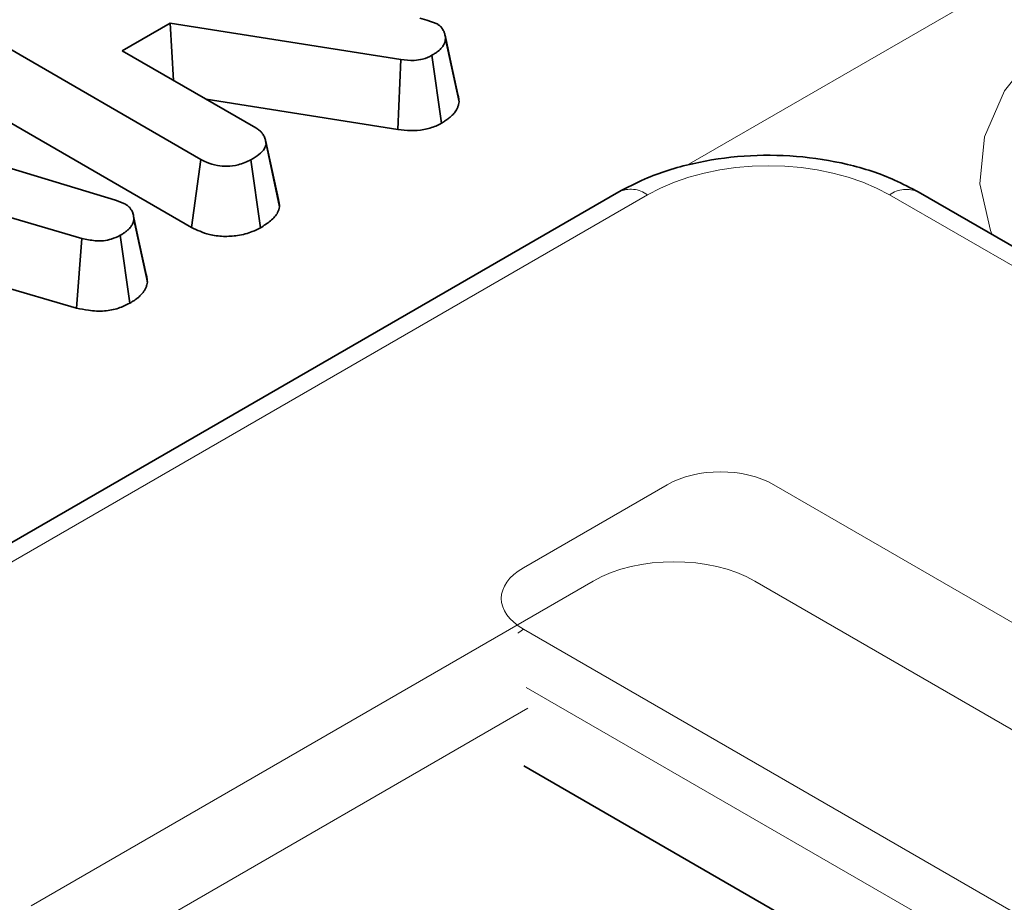
# Model space of a CAD drawing. Units: millimetres. Extents: x 8 to 911, y 1 to 702.
# Drawn here: x 805 to 808, y 596 to 598 of the extents above; entities that cross this region are included whole.
import ezdxf

# ---------------------------------------------------------------- set-up
doc = ezdxf.new("R2010")
doc.units = ezdxf.units.MM
doc.linetypes.add('PHANTOM', pattern=[12.7, 6.35, -1.27, 1.27, -1.27, 1.27, -1.27])

msp = doc.modelspace()

# ---------------------------------------------------------------- linework, layer by layer
at = {"color": 8, "linetype": 'PHANTOM', "lineweight": 18}
for p, q in [((806.7155, 597.5732), (808.9372, 598.8557)), ((806.6132, 597.4969), (803.249, 595.5548)), ((844.3286, 576.0903), (807.2472, 597.4969)), ((806.6652, 596.7385), (806.2887, 596.5212)), ((809.5668, 595.2242), (806.9438, 596.7385)), ((804.9997, 595.6367), (806.4714, 596.4863)), ((806.894, 596.4863), (842.5779, 575.8864)), ((806.2887, 596.3604), (808.9118, 594.8461)), ((808.8422, 594.7384), (806.2961, 596.2082)), ((806.3002, 596.1537), (805.1053, 595.4639))]:
    msp.add_line(p, q, dxfattribs=at)
at = {"color": 7, "linetype": 'Continuous', "lineweight": 35}
for p, q in [((805.444, 597.5897), (804.5025, 598.1332)), ((806.0171, 597.9588), (806.0359, 597.9536)), ((806.0359, 597.9536), (806.0624, 597.9443)), ((805.3641, 597.9464), (805.2384, 597.8738)), ((805.9679, 597.8507), (805.3641, 597.9464)), ((805.3725, 597.7964), (805.3641, 597.9464)), ((806.0822, 597.9191), (806.0822, 597.9193)), ((806.1201, 597.7406), (806.0848, 597.9045)), ((805.2384, 597.8738), (805.5878, 597.6721)), ((804.0188, 597.8467), (805.2206, 597.4831)), ((805.9599, 597.6675), (805.9679, 597.8507)), ((806.0737, 597.684), (806.0491, 597.8619)), ((805.458, 597.7471), (805.9599, 597.6675)), ((804.8532, 597.7386), (805.4194, 597.4118)), ((805.6124, 597.6435), (805.6123, 597.6439)), ((805.647, 597.4843), (805.6139, 597.6365)), ((805.6501, 597.4659), (805.6147, 597.63)), ((805.4194, 597.4118), (805.444, 597.5897)), ((805.6, 597.4105), (805.5753, 597.5884)), ((806.5382, 597.5043), (803.174, 595.5622)), ((805.2206, 597.4831), (805.245, 597.4737)), ((844.4036, 576.0977), (807.3222, 597.5043)), ((805.1328, 597.3826), (804.866, 597.4603)), ((805.2666, 597.4474), (805.2665, 597.448)), ((805.304, 597.2682), (805.2687, 597.4323)), ((805.1188, 597.2005), (805.1328, 597.3826)), ((805.2578, 597.213), (805.2333, 597.391)), ((804.8729, 597.2721), (805.1188, 597.2005)), ((808.8422, 594.5296), (806.29, 596.003))]:
    msp.add_line(p, q, dxfattribs=at)
at = {"color": 8, "linetype": 'PHANTOM', "lineweight": 18, "flags": 128}
for points in [[(807.5156, 597.3927), (807.5113, 597.4032), (807.4836, 597.5256), (807.4958, 597.6489), (807.5477, 597.7686), (807.6372, 597.8807), (807.7613, 597.9812), (807.9157, 598.0666), (808.0949, 598.134), (808.2927, 598.1808), (808.5021, 598.2056)], [(806.2887, 596.3604), (806.2764, 596.352), (806.2743, 596.3503)]]:
    msp.add_lwpolyline(points, dxfattribs=at)
at = {"color": 7, "linetype": 'Continuous', "lineweight": 35, "flags": 128}
for points in [[(806.1168, 597.7598), (806.0995, 597.8396), (806.0842, 597.9103)], [(805.3011, 597.2884), (805.2838, 597.3682), (805.268, 597.441)]]:
    msp.add_lwpolyline(points, dxfattribs=at)
at = {"color": 8, "linetype": 'PHANTOM', "lineweight": 18}
for centre, radius, start, end in [((806.5696, 597.4388), 0.0727, 53.1027, 115.5868), ((807.291, 597.4365), 0.0746, 65.3286, 125.9818)]:
    msp.add_arc(centre, radius, start, end, dxfattribs=at)
for centre, major_axis, ratio, start_param, end_param in [((806.9302, 597.3111), (0.45, 0), 0.58169, 0.789196, 2.352396), ((806.8045, 596.6531), (0.2, 0), 0.594966, 0.800477, 2.341115), ((806.6827, 596.3624), (0.3, 0), 0.58169, 0.789196, 2.352396), ((806.4367, 596.4408), (0.2061, 0), 0.560135, 2.371274, 3.911912)]:
    msp.add_ellipse(centre, major_axis=major_axis, ratio=ratio, start_param=start_param, end_param=end_param, dxfattribs=at)
at = {"color": 7, "linetype": 'Continuous', "lineweight": 35}
for points, knots in [([(806.0624, 597.9443), (806.0646, 597.9428), (806.068, 597.9406), (806.0718, 597.9373), (806.0742, 597.9346), (806.076, 597.932), (806.078, 597.9287), (806.0798, 597.9253), (806.0814, 597.9216), (806.0824, 597.9187), (806.0835, 597.915), (806.0842, 597.9103), (806.0846, 597.9065), (806.0848, 597.9045)], [0, 0, 0, 0, 0.139976, 0.205639, 0.274323, 0.350807, 0.404996, 0.521038, 0.595744, 0.67059, 0.732188, 0.860822, 1, 1, 1, 1]), ([(806.0848, 597.9045), (806.0843, 597.9023), (806.0836, 597.8985), (806.0822, 597.8938), (806.0805, 597.8903), (806.0785, 597.8869), (806.0759, 597.8832), (806.0723, 597.879), (806.0687, 597.8756), (806.0647, 597.8723), (806.0608, 597.8693), (806.0553, 597.8658), (806.0514, 597.8634), (806.0491, 597.8619)], [0, 0, 0, 0, 0.136995, 0.234326, 0.298291, 0.361385, 0.45746, 0.54329, 0.650625, 0.704968, 0.79639, 0.879394, 1, 1, 1, 1]), ([(806.0491, 597.8619), (806.0414, 597.8581), (806.0278, 597.8514), (805.9984, 597.8474), (805.9794, 597.8495), (805.9679, 597.8507)], [0, 0, 0, 0, 0.344391, 0.602302, 1, 1, 1, 1]), ([(806.1201, 597.7406), (806.1199, 597.743), (806.1196, 597.7474), (806.1186, 597.7531), (806.1178, 597.7572), (806.1169, 597.7591), (806.1166, 597.7598)], [0, 0, 0, 0, 0.369672, 0.689416, 0.886212, 1, 1, 1, 1]), ([(806.0737, 597.684), (806.0766, 597.6857), (806.0813, 597.6886), (806.0882, 597.6933), (806.0952, 597.6984), (806.1014, 597.7041), (806.1064, 597.7095), (806.11, 597.7141), (806.1129, 597.7185), (806.115, 597.7225), (806.1171, 597.7273), (806.1188, 597.7332), (806.1197, 597.7382), (806.1201, 597.7406)], [0, 0, 0, 0, 0.113878, 0.185432, 0.286332, 0.42011, 0.496796, 0.575733, 0.655, 0.717287, 0.767237, 0.886086, 1, 1, 1, 1]), ([(805.5878, 597.6721), (805.5898, 597.6709), (805.5928, 597.6689), (805.5969, 597.666), (805.6002, 597.6632), (805.6032, 597.6601), (805.606, 597.6565), (805.6086, 597.6524), (805.611, 597.6477), (805.6127, 597.6429), (805.6138, 597.6379), (805.6143, 597.6336), (805.6146, 597.6309), (805.6147, 597.63)], [0, 0, 0, 0, 0.11044, 0.171902, 0.246035, 0.328084, 0.403578, 0.503942, 0.613228, 0.718652, 0.82519, 0.939751, 1, 1, 1, 1]), ([(805.9599, 597.6675), (805.971, 597.6664), (805.9934, 597.664), (806.0285, 597.6663), (806.0552, 597.6746), (806.0689, 597.6815), (806.0737, 597.684)], [0, 0, 0, 0, 0.273409, 0.555651, 0.844108, 1, 1, 1, 1]), ([(805.6147, 597.63), (805.6137, 597.626), (805.6112, 597.6161), (805.5967, 597.6019), (805.5825, 597.5929), (805.5753, 597.5884)], [0, 0, 0, 0, 0.247869, 0.614945, 1, 1, 1, 1]), ([(805.5753, 597.5884), (805.5646, 597.5835), (805.5459, 597.5749), (805.514, 597.5711), (805.4847, 597.573), (805.4615, 597.5802), (805.4487, 597.5871), (805.444, 597.5897)], [0, 0, 0, 0, 0.274247, 0.479167, 0.643964, 0.867555, 1, 1, 1, 1]), ([(807.3222, 597.5043), (807.3019, 597.5151), (807.2452, 597.5452), (807.1386, 597.5796), (807.0039, 597.6009), (806.8651, 597.6016), (806.7295, 597.5814), (806.6194, 597.5472), (806.5604, 597.516), (806.5382, 597.5043)], [0, 0, 0, 0, 0.090349, 0.252726, 0.414299, 0.575426, 0.737406, 0.901504, 1, 1, 1, 1]), ([(805.6501, 597.4659), (805.6499, 597.4672), (805.6497, 597.4704), (805.649, 597.4762), (805.6481, 597.4811), (805.6471, 597.484), (805.647, 597.4843)], [0, 0, 0, 0, 0.204072, 0.52345, 0.948889, 1, 1, 1, 1]), ([(805.245, 597.4737), (805.2467, 597.4726), (805.25, 597.4704), (805.254, 597.4674), (805.2569, 597.4646), (805.2592, 597.4619), (805.2616, 597.4584), (805.2639, 597.4544), (805.2658, 597.4501), (805.2671, 597.4459), (805.268, 597.4417), (805.2685, 597.4372), (805.2686, 597.434), (805.2687, 597.4323)], [0, 0, 0, 0, 0.103479, 0.191139, 0.255998, 0.321359, 0.394382, 0.504812, 0.604558, 0.695241, 0.786391, 0.890643, 1, 1, 1, 1]), ([(805.6, 597.4105), (805.6092, 597.4163), (805.6278, 597.4281), (805.6457, 597.4473), (805.6488, 597.4606), (805.6501, 597.4659)], [0, 0, 0, 0, 0.369992, 0.749751, 1, 1, 1, 1]), ([(805.2687, 597.4323), (805.2685, 597.4314), (805.268, 597.4289), (805.267, 597.4248), (805.2653, 597.4203), (805.2631, 597.4164), (805.261, 597.4134), (805.2583, 597.41), (805.2547, 597.4063), (805.2494, 597.4017), (805.2434, 597.3973), (805.2379, 597.3938), (805.2345, 597.3917), (805.2333, 597.391)], [0, 0, 0, 0, 0.057211, 0.165962, 0.262024, 0.347022, 0.427321, 0.467173, 0.582873, 0.699486, 0.817137, 0.93545, 1, 1, 1, 1]), ([(805.4194, 597.4118), (805.4343, 597.4046), (805.4588, 597.3927), (805.5031, 597.387), (805.5422, 597.3897), (805.5757, 597.3981), (805.5931, 597.407), (805.6, 597.4105)], [0, 0, 0, 0, 0.283368, 0.469376, 0.654805, 0.863545, 1, 1, 1, 1]), ([(805.2333, 597.391), (805.2257, 597.3873), (805.2125, 597.3811), (805.1892, 597.3759), (805.1622, 597.3766), (805.144, 597.3803), (805.1328, 597.3826)], [0, 0, 0, 0, 0.270754, 0.470236, 0.67148, 1, 1, 1, 1]), ([(805.304, 597.2682), (805.3039, 597.27), (805.3037, 597.2742), (805.3032, 597.2798), (805.3023, 597.2847), (805.3015, 597.2873), (805.3011, 597.2884)], [0, 0, 0, 0, 0.277111, 0.614701, 0.828051, 1, 1, 1, 1]), ([(805.2578, 597.213), (805.259, 597.2137), (805.2618, 597.2154), (805.2662, 597.2182), (805.2715, 597.2217), (805.2763, 597.2252), (805.2822, 597.2299), (805.2882, 597.2356), (805.2941, 597.2427), (805.2977, 597.2485), (805.3008, 597.2548), (805.3026, 597.261), (805.3036, 597.266), (805.304, 597.2682)], [0, 0, 0, 0, 0.047408, 0.11432, 0.181266, 0.267882, 0.326769, 0.461646, 0.584912, 0.700247, 0.757621, 0.89779, 1, 1, 1, 1]), ([(805.1188, 597.2005), (805.1291, 597.1984), (805.1524, 597.1936), (805.1909, 597.1912), (805.2288, 597.1991), (805.2483, 597.2084), (805.2578, 597.213)], [0, 0, 0, 0, 0.219206, 0.496139, 0.75465, 1, 1, 1, 1])]:
    msp.add_open_spline(points, degree=3, knots=knots, dxfattribs=at)

doc.saveas('drawing.dxf')
